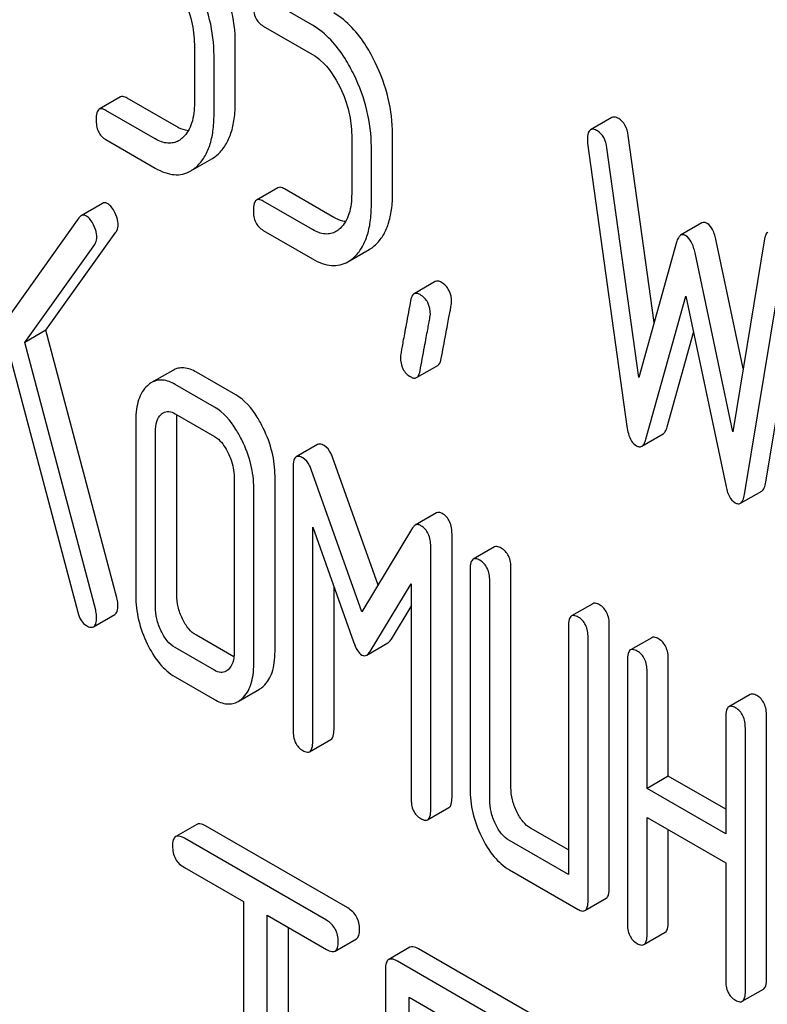
# Model space of a CAD drawing. Units: millimetres. Extents: x 0 to 2515, y -2 to 1778.
# Drawn here: x 1828 to 1836, y 1266 to 1276 of the extents above; entities that cross this region are included whole.
import ezdxf

# ---------------------------------------------------------------- set-up
doc = ezdxf.new("R2010")
doc.units = ezdxf.units.MM
doc.header["$LTSCALE"] = 138.323353
doc.layers.get('0').update_dxf_attribs({"linetype": 'CONTINUOUS'})

msp = doc.modelspace()

# ---------------------------------------------------------------- linework, layer by layer
at = {"color": 7, "linetype": 'Continuous'}
for p, q in [((1831.093, 1275.7491), (1830.6987, 1275.9767)), ((1830.6006, 1275.7415), (1831.093, 1275.4573)), ((1830.3223, 1274.9828), (1830.3223, 1275.5664)), ((1829.914, 1275.5572), (1829.914, 1274.9736)), ((1830.1102, 1274.8603), (1830.1102, 1275.444)), ((1829.1762, 1275.0331), (1828.9641, 1274.9106)), ((1829.7358, 1274.7378), (1829.2434, 1275.0221)), ((1829.5237, 1274.6153), (1829.0313, 1274.8996)), ((1834.0777, 1274.8288), (1833.8656, 1274.7063)), ((1829.0313, 1274.6078), (1829.5237, 1274.3235)), ((1831.4834, 1274.6512), (1831.4834, 1274.0675)), ((1831.8917, 1274.0767), (1831.8917, 1274.6604)), ((1834.5006, 1272.7816), (1834.2419, 1274.6488)), ((1831.6796, 1273.9543), (1831.6796, 1274.5379)), ((1833.8375, 1274.5731), (1834.2298, 1271.7436)), ((1834.3476, 1272.233), (1834.0298, 1274.5263)), ((1829.8771, 1274.295), (1830.0892, 1274.4175)), ((1830.7456, 1274.127), (1830.5335, 1274.0046)), ((1831.3052, 1273.8318), (1830.8128, 1274.116)), ((1831.093, 1273.7093), (1830.6006, 1273.9936)), ((1828.9966, 1273.9707), (1828.7845, 1273.8482)), ((1828.7625, 1273.8271), (1827.7601, 1272.4244)), ((1830.6006, 1273.7017), (1831.093, 1273.4175)), ((1834.9775, 1273.7759), (1834.7654, 1273.6534)), ((1828.4332, 1272.7068), (1829.1316, 1273.6839)), ((1835.3897, 1272.3245), (1835.1207, 1273.5986)), ((1835.6031, 1273.618), (1835.2853, 1271.6917)), ((1828.2211, 1272.5843), (1828.9194, 1273.5614)), ((1831.4465, 1273.3889), (1831.6586, 1273.5114)), ((1834.7242, 1273.5826), (1834.3476, 1272.233)), ((1835.6151, 1271.1888), (1836.0074, 1273.5653)), ((1835.2853, 1271.6917), (1834.9086, 1273.4762)), ((1835.403, 1271.0663), (1835.7953, 1273.4428)), ((1832.3174, 1273.191), (1832.1052, 1273.0685)), ((1834.4182, 1271.6174), (1834.8164, 1273.045)), ((1834.8164, 1273.045), (1835.2146, 1271.1576)), ((1828.4332, 1272.7068), (1828.2211, 1272.5843)), ((1829.1414, 1270.0334), (1828.4332, 1272.7068)), ((1834.6303, 1271.7399), (1834.893, 1272.6817)), ((1828.9293, 1269.9109), (1828.2211, 1272.5843)), ((1828.0877, 1272.3987), (1828.7527, 1269.8903)), ((1832.1305, 1272.2322), (1832.3426, 1272.3547)), ((1829.6983, 1272.3046), (1829.4862, 1272.1821)), ((1830.3263, 1272.0603), (1829.9339, 1272.2868)), ((1830.1141, 1271.9378), (1829.7218, 1272.1644)), ((1829.7218, 1271.8725), (1830.1141, 1271.646)), ((1829.3294, 1271.8072), (1829.3294, 1270.0563)), ((1829.7378, 1270.0656), (1829.7378, 1271.8165)), ((1829.5256, 1269.9431), (1829.5256, 1271.694)), ((1834.3772, 1271.5473), (1834.5893, 1271.6697)), ((1831.1422, 1271.5646), (1830.9301, 1271.4421)), ((1831.7464, 1270.1611), (1831.2914, 1271.4389)), ((1830.8988, 1271.3389), (1830.8988, 1268.7126)), ((1830.3103, 1271.241), (1830.3103, 1269.4901)), ((1830.7186, 1269.4993), (1830.7186, 1271.2502)), ((1831.5854, 1269.8949), (1831.0793, 1271.3164)), ((1830.5065, 1269.3768), (1830.5065, 1271.1277)), ((1835.3619, 1270.9781), (1835.574, 1271.1006)), ((1832.3293, 1270.8818), (1832.1172, 1270.7593)), ((1831.095, 1268.5993), (1831.095, 1270.7412)), ((1831.095, 1270.7412), (1831.503, 1269.5952)), ((1832.0916, 1270.732), (1831.5854, 1269.8949)), ((1832.4842, 1268.0422), (1832.4842, 1270.6686)), ((1832.272, 1267.9198), (1832.272, 1270.5461)), ((1832.9074, 1270.5424), (1832.6953, 1270.4199)), ((1832.6644, 1270.3196), (1832.6644, 1268.131)), ((1833.0727, 1268.1402), (1833.0727, 1270.3288)), ((1831.6678, 1269.5001), (1832.0759, 1270.1749)), ((1832.0759, 1270.1749), (1832.0759, 1268.033)), ((1832.8606, 1268.0177), (1832.8606, 1270.2063)), ((1831.3071, 1268.7218), (1831.3071, 1270.1454)), ((1833.8883, 1269.9761), (1833.6762, 1269.8536)), ((1828.9086, 1269.7451), (1829.1208, 1269.8676)), ((1831.88, 1269.6225), (1832.0759, 1269.9466)), ((1834.0536, 1267.1362), (1834.0536, 1269.7625)), ((1833.6453, 1269.7533), (1833.6453, 1267.2729)), ((1830.3077, 1269.4447), (1829.9339, 1269.6605)), ((1831.633, 1269.4621), (1831.8452, 1269.5846)), ((1833.8414, 1267.0137), (1833.8414, 1269.64)), ((1834.4768, 1269.6363), (1834.2647, 1269.5138)), ((1830.1141, 1269.3115), (1829.7218, 1269.538)), ((1834.2338, 1269.4135), (1834.2338, 1266.7872)), ((1834.6421, 1268.2555), (1834.6421, 1269.4227)), ((1834.4299, 1268.133), (1834.4299, 1269.3003)), ((1829.7218, 1269.2462), (1830.1141, 1269.0197)), ((1830.3511, 1269), (1830.5632, 1269.1224)), ((1835.4577, 1269.07), (1835.2455, 1268.9475)), ((1835.2146, 1268.8472), (1835.2146, 1267.68)), ((1835.6229, 1266.2301), (1835.6229, 1268.8564)), ((1835.4108, 1266.1076), (1835.4108, 1268.734)), ((1831.0641, 1268.499), (1831.2762, 1268.6215)), ((1834.6421, 1268.2555), (1834.4299, 1268.133)), ((1835.2146, 1267.9249), (1834.6421, 1268.2555)), ((1835.2146, 1267.68), (1834.4299, 1268.133)), ((1832.2411, 1267.8194), (1832.4533, 1267.9419)), ((1834.4299, 1266.6739), (1834.4299, 1267.8412)), ((1834.4299, 1267.8412), (1835.2146, 1267.3881)), ((1829.9396, 1267.7735), (1829.7275, 1267.651)), ((1831.4437, 1266.939), (1830.0262, 1267.7574)), ((1833.6453, 1267.5178), (1833.2689, 1267.7351)), ((1834.6421, 1266.7964), (1834.6421, 1267.7187)), ((1831.2315, 1266.8166), (1829.8141, 1267.6349)), ((1833.6453, 1267.2729), (1833.0567, 1267.6126)), ((1829.8141, 1267.3431), (1830.4037, 1267.0027)), ((1833.0567, 1267.3208), (1833.7433, 1266.9244)), ((1835.2146, 1267.3881), (1835.2146, 1266.2209)), ((1833.8105, 1266.9134), (1834.0227, 1267.0359)), ((1830.4037, 1267.0027), (1830.4037, 1263.355)), ((1830.6395, 1263.2188), (1830.6395, 1266.8665)), ((1830.6395, 1266.8665), (1831.2315, 1266.5248)), ((1830.8517, 1263.3413), (1830.8517, 1266.7441)), ((1831.3181, 1266.5086), (1831.5302, 1266.6311)), ((1834.399, 1266.5736), (1834.6112, 1266.6961)), ((1832.0647, 1266.5467), (1831.8525, 1266.4242)), ((1833.3305, 1265.8497), (1832.1512, 1266.5305)), ((1831.8212, 1266.3302), (1831.8212, 1262.5366)), ((1833.1183, 1265.7272), (1831.9391, 1266.4081)), ((1835.3799, 1266.0073), (1835.592, 1266.1298)), ((1832.057, 1264.5862), (1832.057, 1266.0482)), ((1832.057, 1266.0482), (1833.1183, 1265.4354))]:
    msp.add_line(p, q, dxfattribs=at)
for points, knots in [([(1830.3223, 1275.5664), (1830.3223, 1275.6871), (1830.2912, 1275.9348), (1830.2047, 1276.1682), (1830.1497, 1276.2818)], [0, 0, 0, 0, 0.488699, 1, 1, 1, 1]), ([(1830.1102, 1275.444), (1830.1102, 1275.5646), (1830.0791, 1275.8123), (1829.9926, 1276.0457), (1829.9376, 1276.1594)], [0, 0, 0, 0, 0.488699, 1, 1, 1, 1]), ([(1829.7983, 1276.0326), (1829.8359, 1275.9549), (1829.8935, 1275.7997), (1829.914, 1275.635), (1829.914, 1275.5572)], [0, 0, 0, 0, 0.525846, 1, 1, 1, 1]), ([(1830.5026, 1275.9441), (1830.5026, 1275.902), (1830.5105, 1275.8392), (1830.5553, 1275.7732), (1830.5847, 1275.7507), (1830.6006, 1275.7415)], [0, 0, 0, 0, 0.536394, 0.765878, 1, 1, 1, 1]), ([(1831.7191, 1275.3758), (1831.692, 1275.4318), (1831.589, 1275.6216), (1831.4391, 1275.7942), (1831.3052, 1275.8715)], [0, 0, 0, 0, 0.286905, 1, 1, 1, 1]), ([(1831.507, 1275.2533), (1831.4798, 1275.3093), (1831.3769, 1275.4992), (1831.227, 1275.6717), (1831.093, 1275.7491)], [0, 0, 0, 0, 0.286905, 1, 1, 1, 1]), ([(1831.093, 1275.4573), (1831.1216, 1275.4407), (1831.2388, 1275.3541), (1831.319, 1275.227), (1831.3677, 1275.1265)], [0, 0, 0, 0, 0.228401, 1, 1, 1, 1]), ([(1831.8917, 1274.6604), (1831.8917, 1274.781), (1831.8606, 1275.0287), (1831.7741, 1275.2622), (1831.7191, 1275.3758)], [0, 0, 0, 0, 0.488699, 1, 1, 1, 1]), ([(1831.6796, 1274.5379), (1831.6796, 1274.6586), (1831.6485, 1274.9062), (1831.562, 1275.1397), (1831.507, 1275.2533)], [0, 0, 0, 0, 0.488699, 1, 1, 1, 1]), ([(1831.3677, 1275.1265), (1831.4053, 1275.0488), (1831.4629, 1274.8936), (1831.4834, 1274.729), (1831.4834, 1274.6512)], [0, 0, 0, 0, 0.525846, 1, 1, 1, 1]), ([(1829.2434, 1275.0221), (1829.2368, 1275.0259), (1829.2168, 1275.0364), (1829.1897, 1275.0409), (1829.1762, 1275.0331)], [0, 0, 0, 0, 0.327898, 1, 1, 1, 1]), ([(1829.914, 1274.9736), (1829.914, 1274.9058), (1829.9032, 1274.7803), (1829.84, 1274.6662), (1829.7988, 1274.6279)], [0, 0, 0, 0, 0.546741, 1, 1, 1, 1]), ([(1830.1502, 1274.4628), (1830.1791, 1274.4895), (1830.2315, 1274.5545), (1830.2851, 1274.6754), (1830.3165, 1274.821), (1830.3223, 1274.9264), (1830.3223, 1274.9828)], [0, 0, 0, 0, 0.20972, 0.438838, 0.699401, 1, 1, 1, 1]), ([(1828.9641, 1274.9106), (1828.9521, 1274.9037), (1828.9341, 1274.8681), (1828.9332, 1274.8325), (1828.9332, 1274.8103)], [0, 0, 0, 0, 0.38345, 1, 1, 1, 1]), ([(1829.0313, 1274.8996), (1829.0247, 1274.9034), (1829.0047, 1274.914), (1828.9776, 1274.9184), (1828.9641, 1274.9106)], [0, 0, 0, 0, 0.327898, 1, 1, 1, 1]), ([(1828.9332, 1274.8103), (1828.9332, 1274.7682), (1828.9411, 1274.7055), (1828.9859, 1274.6394), (1829.0153, 1274.617), (1829.0313, 1274.6078)], [0, 0, 0, 0, 0.53639, 0.765873, 1, 1, 1, 1]), ([(1829.9381, 1274.3403), (1829.967, 1274.367), (1830.0194, 1274.4321), (1830.073, 1274.5529), (1830.1044, 1274.6985), (1830.1102, 1274.804), (1830.1102, 1274.8603)], [0, 0, 0, 0, 0.20972, 0.438838, 0.699401, 1, 1, 1, 1]), ([(1834.1477, 1274.817), (1834.1409, 1274.821), (1834.12, 1274.8319), (1834.0918, 1274.8369), (1834.0777, 1274.8288)], [0, 0, 0, 0, 0.328236, 1, 1, 1, 1]), ([(1834.2419, 1274.6488), (1834.2368, 1274.6848), (1834.2205, 1274.7505), (1834.1734, 1274.8021), (1834.1477, 1274.817)], [0, 0, 0, 0, 0.550261, 1, 1, 1, 1]), ([(1829.8525, 1274.6956), (1829.8431, 1274.6967), (1829.8021, 1274.7043), (1829.7636, 1274.7218), (1829.7358, 1274.7378)], [0, 0, 0, 0, 0.228336, 1, 1, 1, 1]), ([(1833.8656, 1274.7063), (1833.8542, 1274.6998), (1833.8365, 1274.6667), (1833.8355, 1274.633), (1833.8355, 1274.6122)], [0, 0, 0, 0, 0.386594, 1, 1, 1, 1]), ([(1833.9356, 1274.6945), (1833.9287, 1274.6985), (1833.9079, 1274.7095), (1833.8796, 1274.7144), (1833.8656, 1274.7063)], [0, 0, 0, 0, 0.328236, 1, 1, 1, 1]), ([(1834.0298, 1274.5263), (1834.0246, 1274.5623), (1834.0083, 1274.6281), (1833.9613, 1274.6797), (1833.9356, 1274.6945)], [0, 0, 0, 0, 0.550261, 1, 1, 1, 1]), ([(1829.757, 1274.5968), (1829.7416, 1274.5878), (1829.7069, 1274.5736), (1829.6243, 1274.5677), (1829.5624, 1274.593), (1829.5237, 1274.6153)], [0, 0, 0, 0, 0.219196, 0.451584, 1, 1, 1, 1]), ([(1833.8355, 1274.6122), (1833.8355, 1274.6091), (1833.8356, 1274.5961), (1833.8361, 1274.583), (1833.8375, 1274.5731)], [0, 0, 0, 0, 0.236001, 1, 1, 1, 1]), ([(1830.0892, 1274.4175), (1830.0945, 1274.4205), (1830.1161, 1274.4339), (1830.1361, 1274.4498), (1830.1502, 1274.4628)], [0, 0, 0, 0, 0.24182, 1, 1, 1, 1]), ([(1829.5237, 1274.3235), (1829.5546, 1274.3057), (1829.6152, 1274.2764), (1829.7091, 1274.2543), (1829.7985, 1274.2592), (1829.8525, 1274.2808), (1829.8771, 1274.295)], [0, 0, 0, 0, 0.288285, 0.540047, 0.770552, 1, 1, 1, 1]), ([(1829.8771, 1274.295), (1829.8824, 1274.2981), (1829.904, 1274.3114), (1829.9239, 1274.3273), (1829.9381, 1274.3403)], [0, 0, 0, 0, 0.24182, 1, 1, 1, 1]), ([(1830.8128, 1274.116), (1830.8062, 1274.1198), (1830.7862, 1274.1304), (1830.7591, 1274.1348), (1830.7456, 1274.127)], [0, 0, 0, 0, 0.327893, 1, 1, 1, 1]), ([(1830.5335, 1274.0046), (1830.5215, 1273.9977), (1830.5035, 1273.9621), (1830.5026, 1273.9264), (1830.5026, 1273.9043)], [0, 0, 0, 0, 0.383451, 1, 1, 1, 1]), ([(1830.6006, 1273.9936), (1830.5941, 1273.9974), (1830.5741, 1274.0079), (1830.547, 1274.0124), (1830.5335, 1274.0046)], [0, 0, 0, 0, 0.327893, 1, 1, 1, 1]), ([(1831.4834, 1274.0675), (1831.4834, 1273.9997), (1831.4726, 1273.8743), (1831.4094, 1273.7602), (1831.3682, 1273.7219)], [0, 0, 0, 0, 0.54674, 1, 1, 1, 1]), ([(1831.7196, 1273.5567), (1831.7485, 1273.5834), (1831.8009, 1273.6485), (1831.8545, 1273.7693), (1831.8859, 1273.915), (1831.8917, 1274.0204), (1831.8917, 1274.0767)], [0, 0, 0, 0, 0.20972, 0.438838, 0.699401, 1, 1, 1, 1]), ([(1829.0511, 1273.9667), (1829.0422, 1273.9718), (1829.0239, 1273.9796), (1829.0041, 1273.975), (1828.9966, 1273.9707)], [0, 0, 0, 0, 0.542816, 1, 1, 1, 1]), ([(1829.1213, 1273.8787), (1829.1118, 1273.8977), (1829.0928, 1273.9305), (1829.0655, 1273.9584), (1829.0511, 1273.9667)], [0, 0, 0, 0, 0.561088, 1, 1, 1, 1]), ([(1830.5026, 1273.9043), (1830.5026, 1273.8622), (1830.5105, 1273.7994), (1830.5553, 1273.7334), (1830.5847, 1273.7109), (1830.6006, 1273.7017)], [0, 0, 0, 0, 0.536394, 0.765878, 1, 1, 1, 1]), ([(1831.5075, 1273.4343), (1831.5364, 1273.4609), (1831.5887, 1273.526), (1831.6424, 1273.6469), (1831.6738, 1273.7925), (1831.6796, 1273.8979), (1831.6796, 1273.9543)], [0, 0, 0, 0, 0.20972, 0.438838, 0.699401, 1, 1, 1, 1]), ([(1828.7845, 1273.8482), (1828.7824, 1273.8471), (1828.774, 1273.8413), (1828.7671, 1273.8335), (1828.7625, 1273.8271)], [0, 0, 0, 0, 0.228011, 1, 1, 1, 1]), ([(1828.839, 1273.8442), (1828.8301, 1273.8493), (1828.8118, 1273.8571), (1828.792, 1273.8526), (1828.7845, 1273.8482)], [0, 0, 0, 0, 0.542816, 1, 1, 1, 1]), ([(1828.9092, 1273.7563), (1828.8997, 1273.7753), (1828.8807, 1273.8081), (1828.8534, 1273.8359), (1828.839, 1273.8442)], [0, 0, 0, 0, 0.561088, 1, 1, 1, 1]), ([(1829.1532, 1273.759), (1829.1532, 1273.7687), (1829.1498, 1273.8102), (1829.1356, 1273.8503), (1829.1213, 1273.8787)], [0, 0, 0, 0, 0.234106, 1, 1, 1, 1]), ([(1831.4219, 1273.7896), (1831.4125, 1273.7907), (1831.3715, 1273.7983), (1831.3329, 1273.8157), (1831.3052, 1273.8318)], [0, 0, 0, 0, 0.228337, 1, 1, 1, 1]), ([(1828.941, 1273.6365), (1828.941, 1273.6462), (1828.9377, 1273.6877), (1828.9234, 1273.7278), (1828.9092, 1273.7563)], [0, 0, 0, 0, 0.234106, 1, 1, 1, 1]), ([(1829.1316, 1273.6839), (1829.1351, 1273.6886), (1829.1489, 1273.7111), (1829.1532, 1273.7385), (1829.1532, 1273.759)], [0, 0, 0, 0, 0.222178, 1, 1, 1, 1]), ([(1831.3264, 1273.6907), (1831.3109, 1273.6818), (1831.2763, 1273.6675), (1831.1937, 1273.6616), (1831.1318, 1273.6869), (1831.093, 1273.7093)], [0, 0, 0, 0, 0.219196, 0.451584, 1, 1, 1, 1]), ([(1835.0285, 1273.7715), (1835.0201, 1273.7764), (1835.0032, 1273.7838), (1834.9845, 1273.7799), (1834.9775, 1273.7759)], [0, 0, 0, 0, 0.546955, 1, 1, 1, 1]), ([(1835.1207, 1273.5986), (1835.1124, 1273.637), (1835.0943, 1273.7011), (1835.0522, 1273.7579), (1835.0285, 1273.7715)], [0, 0, 0, 0, 0.589172, 1, 1, 1, 1]), ([(1828.9194, 1273.5614), (1828.9229, 1273.5661), (1828.9367, 1273.5887), (1828.941, 1273.616), (1828.941, 1273.6365)], [0, 0, 0, 0, 0.222178, 1, 1, 1, 1]), ([(1834.7654, 1273.6534), (1834.7555, 1273.6477), (1834.7375, 1273.6247), (1834.7286, 1273.5984), (1834.7242, 1273.5826)], [0, 0, 0, 0, 0.411321, 1, 1, 1, 1]), ([(1834.8164, 1273.649), (1834.808, 1273.6539), (1834.791, 1273.6613), (1834.7724, 1273.6575), (1834.7654, 1273.6534)], [0, 0, 0, 0, 0.546955, 1, 1, 1, 1]), ([(1834.9086, 1273.4762), (1834.9003, 1273.5145), (1834.8821, 1273.5786), (1834.8401, 1273.6354), (1834.8164, 1273.649)], [0, 0, 0, 0, 0.589172, 1, 1, 1, 1]), ([(1835.6365, 1273.6855), (1835.6323, 1273.6831), (1835.6127, 1273.6657), (1835.6064, 1273.6384), (1835.6031, 1273.618)], [0, 0, 0, 0, 0.192633, 1, 1, 1, 1]), ([(1831.6586, 1273.5114), (1831.6639, 1273.5145), (1831.6855, 1273.5278), (1831.7055, 1273.5437), (1831.7196, 1273.5567)], [0, 0, 0, 0, 0.24182, 1, 1, 1, 1]), ([(1831.093, 1273.4175), (1831.124, 1273.3996), (1831.1846, 1273.3703), (1831.2785, 1273.3483), (1831.3679, 1273.3532), (1831.4219, 1273.3747), (1831.4465, 1273.3889)], [0, 0, 0, 0, 0.288286, 0.540049, 0.770553, 1, 1, 1, 1]), ([(1831.4465, 1273.3889), (1831.4518, 1273.392), (1831.4734, 1273.4053), (1831.4933, 1273.4212), (1831.5075, 1273.4343)], [0, 0, 0, 0, 0.24182, 1, 1, 1, 1]), ([(1832.3782, 1273.183), (1832.3678, 1273.1891), (1832.3481, 1273.1985), (1832.3253, 1273.1956), (1832.3174, 1273.191)], [0, 0, 0, 0, 0.56957, 1, 1, 1, 1]), ([(1832.4802, 1272.9841), (1832.4802, 1273.025), (1832.4675, 1273.1054), (1832.4099, 1273.1648), (1832.3782, 1273.183)], [0, 0, 0, 0, 0.528561, 1, 1, 1, 1]), ([(1832.1052, 1273.0685), (1832.101, 1273.0661), (1832.0815, 1273.0489), (1832.0747, 1273.0222), (1832.0709, 1273.0021)], [0, 0, 0, 0, 0.194028, 1, 1, 1, 1]), ([(1832.1661, 1273.0606), (1832.1556, 1273.0666), (1832.1359, 1273.0761), (1832.1131, 1273.0731), (1832.1052, 1273.0685)], [0, 0, 0, 0, 0.56957, 1, 1, 1, 1]), ([(1832.2681, 1272.8616), (1832.2681, 1272.9026), (1832.2554, 1272.983), (1832.1977, 1273.0423), (1832.1661, 1273.0606)], [0, 0, 0, 0, 0.528561, 1, 1, 1, 1]), ([(1832.0709, 1273.0021), (1832.0561, 1272.9226), (1832.0354, 1272.8116), (1832.0102, 1272.6743), (1831.996, 1272.5958), (1831.985, 1272.5334), (1831.9769, 1272.4873), (1831.9725, 1272.4575), (1831.9699, 1272.443), (1831.9699, 1272.4385)], [0, 0, 0, 0, 0.423368, 0.591705, 0.731144, 0.841688, 0.923338, 0.9761, 1, 1, 1, 1]), ([(1832.3773, 1272.4223), (1832.3921, 1272.502), (1832.4129, 1272.6131), (1832.4386, 1272.7504), (1832.4532, 1272.8285), (1832.4645, 1272.8903), (1832.473, 1272.9358), (1832.4775, 1272.9653), (1832.4802, 1272.9796), (1832.4802, 1272.9841)], [0, 0, 0, 0, 0.425669, 0.5941, 0.733185, 0.843119, 0.924097, 0.976316, 1, 1, 1, 1]), ([(1832.1652, 1272.2998), (1832.18, 1272.3795), (1832.2008, 1272.4907), (1832.2264, 1272.6279), (1832.241, 1272.706), (1832.2524, 1272.7678), (1832.2608, 1272.8134), (1832.2654, 1272.8428), (1832.2681, 1272.8571), (1832.2681, 1272.8616)], [0, 0, 0, 0, 0.425669, 0.5941, 0.733185, 0.843119, 0.924097, 0.976316, 1, 1, 1, 1]), ([(1831.9699, 1272.4385), (1831.9699, 1272.3977), (1831.9796, 1272.3362), (1832.0254, 1272.2717), (1832.0556, 1272.2489), (1832.0719, 1272.2395)], [0, 0, 0, 0, 0.522858, 0.757381, 1, 1, 1, 1]), ([(1832.3426, 1272.3547), (1832.3469, 1272.3572), (1832.3667, 1272.3746), (1832.3735, 1272.4018), (1832.3773, 1272.4223)], [0, 0, 0, 0, 0.192421, 1, 1, 1, 1]), ([(1829.9339, 1272.2868), (1829.8955, 1272.309), (1829.8339, 1272.334), (1829.7506, 1272.3286), (1829.7147, 1272.3141), (1829.6983, 1272.3046)], [0, 0, 0, 0, 0.538616, 0.769648, 1, 1, 1, 1]), ([(1832.0719, 1272.2395), (1832.0819, 1272.2337), (1832.101, 1272.2247), (1832.1228, 1272.2278), (1832.1305, 1272.2322)], [0, 0, 0, 0, 0.565257, 1, 1, 1, 1]), ([(1832.1305, 1272.2322), (1832.1348, 1272.2347), (1832.1546, 1272.2522), (1832.1614, 1272.2793), (1832.1652, 1272.2998)], [0, 0, 0, 0, 0.192421, 1, 1, 1, 1]), ([(1829.4452, 1272.1519), (1829.4254, 1272.1339), (1829.3897, 1272.0903), (1829.3537, 1272.0094), (1829.3332, 1271.9133), (1829.3294, 1271.8441), (1829.3294, 1271.8072)], [0, 0, 0, 0, 0.214817, 0.445318, 0.70423, 1, 1, 1, 1]), ([(1829.4862, 1272.1821), (1829.4826, 1272.1801), (1829.4681, 1272.1712), (1829.4547, 1272.1606), (1829.4452, 1272.1519)], [0, 0, 0, 0, 0.242079, 1, 1, 1, 1]), ([(1829.7218, 1272.1644), (1829.6834, 1272.1865), (1829.6218, 1272.2116), (1829.5384, 1272.2061), (1829.5026, 1272.1916), (1829.4862, 1272.1821)], [0, 0, 0, 0, 0.538616, 0.769648, 1, 1, 1, 1]), ([(1830.6019, 1271.7275), (1830.5835, 1271.7655), (1830.5149, 1271.8926), (1830.4154, 1272.0089), (1830.3263, 1272.0603)], [0, 0, 0, 0, 0.290622, 1, 1, 1, 1]), ([(1830.3898, 1271.6051), (1830.3714, 1271.643), (1830.3028, 1271.7701), (1830.2033, 1271.8864), (1830.1141, 1271.9378)], [0, 0, 0, 0, 0.290622, 1, 1, 1, 1]), ([(1829.5256, 1271.694), (1829.5256, 1271.7277), (1829.5303, 1271.79), (1829.5619, 1271.8467), (1829.5825, 1271.8654)], [0, 0, 0, 0, 0.54773, 1, 1, 1, 1]), ([(1829.6042, 1271.8815), (1829.6201, 1271.8906), (1829.6628, 1271.9006), (1829.7023, 1271.8838), (1829.7218, 1271.8725)], [0, 0, 0, 0, 0.448651, 1, 1, 1, 1]), ([(1829.7378, 1271.8165), (1829.7378, 1271.8204), (1829.7379, 1271.8357), (1829.7388, 1271.8509), (1829.74, 1271.8621)], [0, 0, 0, 0, 0.260889, 1, 1, 1, 1]), ([(1830.7186, 1271.2502), (1830.7186, 1271.33), (1830.6974, 1271.4954), (1830.639, 1271.651), (1830.6019, 1271.7275)], [0, 0, 0, 0, 0.484375, 1, 1, 1, 1]), ([(1834.2298, 1271.7436), (1834.233, 1271.7205), (1834.2424, 1271.6702), (1834.2686, 1271.6007), (1834.3048, 1271.5632), (1834.324, 1271.5521)], [0, 0, 0, 0, 0.318579, 0.697372, 1, 1, 1, 1]), ([(1834.5893, 1271.6697), (1834.599, 1271.6754), (1834.6171, 1271.6981), (1834.6259, 1271.7242), (1834.6303, 1271.7399)], [0, 0, 0, 0, 0.409094, 1, 1, 1, 1]), ([(1830.1141, 1271.646), (1830.1285, 1271.6377), (1830.1874, 1271.5941), (1830.227, 1271.5297), (1830.2515, 1271.4792)], [0, 0, 0, 0, 0.228333, 1, 1, 1, 1]), ([(1830.5065, 1271.1277), (1830.5065, 1271.2076), (1830.4852, 1271.3729), (1830.4268, 1271.5286), (1830.3898, 1271.6051)], [0, 0, 0, 0, 0.484375, 1, 1, 1, 1]), ([(1831.209, 1271.5536), (1831.2025, 1271.5574), (1831.1826, 1271.5679), (1831.1556, 1271.5723), (1831.1422, 1271.5646)], [0, 0, 0, 0, 0.327423, 1, 1, 1, 1]), ([(1831.2914, 1271.4389), (1831.2868, 1271.4519), (1831.2688, 1271.4956), (1831.2382, 1271.5367), (1831.209, 1271.5536)], [0, 0, 0, 0, 0.291429, 1, 1, 1, 1]), ([(1834.324, 1271.5521), (1834.3327, 1271.5471), (1834.3503, 1271.5393), (1834.3699, 1271.5431), (1834.3772, 1271.5473)], [0, 0, 0, 0, 0.545924, 1, 1, 1, 1]), ([(1834.3772, 1271.5473), (1834.3869, 1271.5529), (1834.4049, 1271.5756), (1834.4138, 1271.6017), (1834.4182, 1271.6174)], [0, 0, 0, 0, 0.409094, 1, 1, 1, 1]), ([(1830.2515, 1271.4792), (1830.2611, 1271.4594), (1830.2936, 1271.3839), (1830.3103, 1271.3011), (1830.3103, 1271.241)], [0, 0, 0, 0, 0.268335, 1, 1, 1, 1]), ([(1830.9301, 1271.4421), (1830.9179, 1271.4351), (1830.8997, 1271.3983), (1830.8988, 1271.3618), (1830.8988, 1271.3389)], [0, 0, 0, 0, 0.380402, 1, 1, 1, 1]), ([(1830.9969, 1271.4311), (1830.9904, 1271.4349), (1830.9705, 1271.4454), (1830.9435, 1271.4498), (1830.9301, 1271.4421)], [0, 0, 0, 0, 0.327423, 1, 1, 1, 1]), ([(1831.0793, 1271.3164), (1831.0747, 1271.3295), (1831.0567, 1271.3732), (1831.0261, 1271.4143), (1830.9969, 1271.4311)], [0, 0, 0, 0, 0.291429, 1, 1, 1, 1]), ([(1835.2146, 1271.1576), (1835.2228, 1271.1188), (1835.2406, 1271.0533), (1835.2848, 1270.9974), (1835.3088, 1270.9835)], [0, 0, 0, 0, 0.588599, 1, 1, 1, 1]), ([(1835.574, 1271.1006), (1835.5853, 1271.1071), (1835.605, 1271.1367), (1835.6118, 1271.169), (1835.6151, 1271.1888)], [0, 0, 0, 0, 0.392073, 1, 1, 1, 1]), ([(1835.3619, 1270.9781), (1835.3731, 1270.9846), (1835.3928, 1271.0142), (1835.3997, 1271.0465), (1835.403, 1271.0663)], [0, 0, 0, 0, 0.392073, 1, 1, 1, 1]), ([(1835.3088, 1270.9835), (1835.3176, 1270.9785), (1835.3351, 1270.9706), (1835.3547, 1270.974), (1835.3619, 1270.9781)], [0, 0, 0, 0, 0.550825, 1, 1, 1, 1]), ([(1832.3861, 1270.8769), (1832.3767, 1270.8824), (1832.3578, 1270.8906), (1832.337, 1270.8863), (1832.3293, 1270.8818)], [0, 0, 0, 0, 0.549137, 1, 1, 1, 1]), ([(1832.4842, 1270.6686), (1832.4842, 1270.7118), (1832.4752, 1270.7759), (1832.4312, 1270.8443), (1832.4019, 1270.8678), (1832.3861, 1270.8769)], [0, 0, 0, 0, 0.539908, 0.77213, 1, 1, 1, 1]), ([(1832.1172, 1270.7593), (1832.1148, 1270.7579), (1832.1044, 1270.7507), (1832.0966, 1270.7404), (1832.0916, 1270.732)], [0, 0, 0, 0, 0.223439, 1, 1, 1, 1]), ([(1832.174, 1270.7545), (1832.1646, 1270.7599), (1832.1457, 1270.7681), (1832.1249, 1270.7638), (1832.1172, 1270.7593)], [0, 0, 0, 0, 0.549137, 1, 1, 1, 1]), ([(1832.272, 1270.5461), (1832.272, 1270.5894), (1832.2631, 1270.6535), (1832.2191, 1270.7218), (1832.1898, 1270.7453), (1832.174, 1270.7545)], [0, 0, 0, 0, 0.539908, 0.77213, 1, 1, 1, 1]), ([(1832.9746, 1270.5313), (1832.968, 1270.5351), (1832.948, 1270.5457), (1832.9209, 1270.5501), (1832.9074, 1270.5424)], [0, 0, 0, 0, 0.327895, 1, 1, 1, 1]), ([(1833.0727, 1270.3288), (1833.0727, 1270.3707), (1833.0635, 1270.4332), (1833.0195, 1270.4994), (1832.9903, 1270.5223), (1832.9746, 1270.5313)], [0, 0, 0, 0, 0.535444, 0.768271, 1, 1, 1, 1]), ([(1832.6953, 1270.4199), (1832.6833, 1270.413), (1832.6653, 1270.3774), (1832.6644, 1270.3418), (1832.6644, 1270.3196)], [0, 0, 0, 0, 0.383448, 1, 1, 1, 1]), ([(1832.7625, 1270.4089), (1832.7559, 1270.4127), (1832.7359, 1270.4232), (1832.7088, 1270.4277), (1832.6953, 1270.4199)], [0, 0, 0, 0, 0.327895, 1, 1, 1, 1]), ([(1832.8606, 1270.2063), (1832.8606, 1270.2483), (1832.8514, 1270.3108), (1832.8073, 1270.3769), (1832.7782, 1270.3998), (1832.7625, 1270.4089)], [0, 0, 0, 0, 0.535444, 0.768271, 1, 1, 1, 1]), ([(1829.3294, 1270.0563), (1829.3294, 1269.9751), (1829.3488, 1269.8089), (1829.4065, 1269.6521), (1829.4432, 1269.5763)], [0, 0, 0, 0, 0.490732, 1, 1, 1, 1]), ([(1829.7946, 1269.8255), (1829.7761, 1269.8637), (1829.747, 1269.942), (1829.7378, 1270.0252), (1829.7378, 1270.0656)], [0, 0, 0, 0, 0.512556, 1, 1, 1, 1]), ([(1829.1208, 1269.8676), (1829.1321, 1269.8741), (1829.1501, 1269.9065), (1829.1512, 1269.9401), (1829.1512, 1269.9606)], [0, 0, 0, 0, 0.388747, 1, 1, 1, 1]), ([(1829.1512, 1269.9606), (1829.1512, 1269.9665), (1829.1505, 1269.991), (1829.1462, 1270.0153), (1829.1414, 1270.0334)], [0, 0, 0, 0, 0.237578, 1, 1, 1, 1]), ([(1833.9555, 1269.965), (1833.9489, 1269.9688), (1833.9289, 1269.9794), (1833.9018, 1269.9839), (1833.8883, 1269.9761)], [0, 0, 0, 0, 0.327898, 1, 1, 1, 1]), ([(1834.0536, 1269.7625), (1834.0536, 1269.8045), (1834.0444, 1269.8669), (1834.0003, 1269.9331), (1833.9712, 1269.956), (1833.9555, 1269.965)], [0, 0, 0, 0, 0.535449, 0.768276, 1, 1, 1, 1]), ([(1828.7527, 1269.8903), (1828.7602, 1269.8611), (1828.7779, 1269.8094), (1828.8167, 1269.7687), (1828.8371, 1269.757)], [0, 0, 0, 0, 0.562174, 1, 1, 1, 1]), ([(1828.9391, 1269.8382), (1828.9391, 1269.844), (1828.9384, 1269.8685), (1828.934, 1269.8929), (1828.9293, 1269.9109)], [0, 0, 0, 0, 0.237578, 1, 1, 1, 1]), ([(1829.5825, 1269.7031), (1829.5635, 1269.7423), (1829.5345, 1269.8208), (1829.5256, 1269.9039), (1829.5256, 1269.9431)], [0, 0, 0, 0, 0.526577, 1, 1, 1, 1]), ([(1833.7433, 1269.8426), (1833.7368, 1269.8464), (1833.7168, 1269.8569), (1833.6896, 1269.8614), (1833.6762, 1269.8536)], [0, 0, 0, 0, 0.327898, 1, 1, 1, 1]), ([(1828.9086, 1269.7451), (1828.9199, 1269.7517), (1828.9379, 1269.7841), (1828.9391, 1269.8176), (1828.9391, 1269.8382)], [0, 0, 0, 0, 0.388747, 1, 1, 1, 1]), ([(1829.9339, 1269.6605), (1829.9053, 1269.677), (1829.8493, 1269.7262), (1829.812, 1269.7897), (1829.7946, 1269.8255)], [0, 0, 0, 0, 0.453235, 1, 1, 1, 1]), ([(1833.6762, 1269.8536), (1833.6642, 1269.8467), (1833.6462, 1269.8111), (1833.6453, 1269.7755), (1833.6453, 1269.7533)], [0, 0, 0, 0, 0.38345, 1, 1, 1, 1]), ([(1833.8414, 1269.64), (1833.8414, 1269.682), (1833.8323, 1269.7445), (1833.7882, 1269.8106), (1833.7591, 1269.8335), (1833.7433, 1269.8426)], [0, 0, 0, 0, 0.535449, 0.768276, 1, 1, 1, 1]), ([(1828.8371, 1269.757), (1828.844, 1269.753), (1828.8653, 1269.7417), (1828.8942, 1269.7368), (1828.9086, 1269.7451)], [0, 0, 0, 0, 0.326463, 1, 1, 1, 1]), ([(1829.7218, 1269.538), (1829.6919, 1269.5553), (1829.6362, 1269.6051), (1829.5992, 1269.6686), (1829.5825, 1269.7031)], [0, 0, 0, 0, 0.474748, 1, 1, 1, 1]), ([(1829.4432, 1269.5763), (1829.4777, 1269.5051), (1829.5529, 1269.3786), (1829.6642, 1269.2795), (1829.7218, 1269.2462)], [0, 0, 0, 0, 0.543085, 1, 1, 1, 1]), ([(1831.503, 1269.5952), (1831.5128, 1269.5653), (1831.5318, 1269.516), (1831.5671, 1269.4736), (1831.5854, 1269.463)], [0, 0, 0, 0, 0.597095, 1, 1, 1, 1]), ([(1831.8452, 1269.5846), (1831.8483, 1269.5864), (1831.8624, 1269.5965), (1831.8729, 1269.6108), (1831.88, 1269.6225)], [0, 0, 0, 0, 0.207586, 1, 1, 1, 1]), ([(1834.544, 1269.6253), (1834.5374, 1269.6291), (1834.5174, 1269.6396), (1834.4903, 1269.6441), (1834.4768, 1269.6363)], [0, 0, 0, 0, 0.327898, 1, 1, 1, 1]), ([(1834.6421, 1269.4227), (1834.6421, 1269.4647), (1834.6329, 1269.5272), (1834.5889, 1269.5933), (1834.5597, 1269.6162), (1834.544, 1269.6253)], [0, 0, 0, 0, 0.535448, 0.768276, 1, 1, 1, 1]), ([(1830.3103, 1269.4901), (1830.3103, 1269.4559), (1830.3052, 1269.3927), (1830.2723, 1269.3358), (1830.2515, 1269.3168)], [0, 0, 0, 0, 0.547633, 1, 1, 1, 1]), ([(1830.6029, 1269.1517), (1830.6432, 1269.1884), (1830.6888, 1269.2682), (1830.7146, 1269.3906), (1830.7186, 1269.4614), (1830.7186, 1269.4993)], [0, 0, 0, 0, 0.435703, 0.696881, 1, 1, 1, 1]), ([(1831.633, 1269.4621), (1831.6361, 1269.4639), (1831.6503, 1269.474), (1831.6607, 1269.4883), (1831.6678, 1269.5001)], [0, 0, 0, 0, 0.207586, 1, 1, 1, 1]), ([(1834.2647, 1269.5138), (1834.2527, 1269.5069), (1834.2347, 1269.4713), (1834.2338, 1269.4357), (1834.2338, 1269.4135)], [0, 0, 0, 0, 0.38345, 1, 1, 1, 1]), ([(1834.3319, 1269.5028), (1834.3253, 1269.5066), (1834.3053, 1269.5172), (1834.2782, 1269.5216), (1834.2647, 1269.5138)], [0, 0, 0, 0, 0.327898, 1, 1, 1, 1]), ([(1834.4299, 1269.3003), (1834.4299, 1269.3422), (1834.4208, 1269.4047), (1834.3767, 1269.4708), (1834.3476, 1269.4937), (1834.3319, 1269.5028)], [0, 0, 0, 0, 0.535448, 0.768276, 1, 1, 1, 1]), ([(1830.3907, 1269.0292), (1830.431, 1269.0659), (1830.4767, 1269.1457), (1830.5025, 1269.2681), (1830.5065, 1269.3389), (1830.5065, 1269.3768)], [0, 0, 0, 0, 0.435703, 0.696881, 1, 1, 1, 1]), ([(1831.5854, 1269.463), (1831.5926, 1269.4588), (1831.609, 1269.453), (1831.6259, 1269.458), (1831.633, 1269.4621)], [0, 0, 0, 0, 0.501854, 1, 1, 1, 1]), ([(1830.231, 1269.3017), (1830.2153, 1269.2926), (1830.1726, 1269.2833), (1830.1336, 1269.3003), (1830.1141, 1269.3115)], [0, 0, 0, 0, 0.448123, 1, 1, 1, 1]), ([(1830.5632, 1269.1224), (1830.5667, 1269.1244), (1830.5807, 1269.1331), (1830.5937, 1269.1433), (1830.6029, 1269.1517)], [0, 0, 0, 0, 0.241898, 1, 1, 1, 1]), ([(1835.5249, 1269.059), (1835.5183, 1269.0628), (1835.4983, 1269.0733), (1835.4712, 1269.0778), (1835.4577, 1269.07)], [0, 0, 0, 0, 0.327893, 1, 1, 1, 1]), ([(1830.1141, 1269.0197), (1830.1528, 1268.9973), (1830.2146, 1268.9717), (1830.2985, 1268.9761), (1830.3346, 1268.9905), (1830.3511, 1269)], [0, 0, 0, 0, 0.539723, 0.770393, 1, 1, 1, 1]), ([(1830.3511, 1269), (1830.3545, 1269.002), (1830.3685, 1269.0106), (1830.3815, 1269.0208), (1830.3907, 1269.0292)], [0, 0, 0, 0, 0.241898, 1, 1, 1, 1]), ([(1835.6229, 1268.8564), (1835.6229, 1268.8984), (1835.6138, 1268.9609), (1835.5697, 1269.027), (1835.5406, 1269.0499), (1835.5249, 1269.059)], [0, 0, 0, 0, 0.535448, 0.768276, 1, 1, 1, 1]), ([(1835.2455, 1268.9475), (1835.2336, 1268.9406), (1835.2155, 1268.905), (1835.2146, 1268.8694), (1835.2146, 1268.8472)], [0, 0, 0, 0, 0.383451, 1, 1, 1, 1]), ([(1835.3127, 1268.9365), (1835.3061, 1268.9403), (1835.2861, 1268.9509), (1835.259, 1268.9553), (1835.2455, 1268.9475)], [0, 0, 0, 0, 0.327893, 1, 1, 1, 1]), ([(1835.4108, 1268.734), (1835.4108, 1268.7759), (1835.4016, 1268.8384), (1835.3576, 1268.9045), (1835.3284, 1268.9274), (1835.3127, 1268.9365)], [0, 0, 0, 0, 0.535448, 0.768276, 1, 1, 1, 1]), ([(1830.8988, 1268.7126), (1830.8988, 1268.6704), (1830.9068, 1268.6077), (1830.9515, 1268.5416), (1830.981, 1268.5192), (1830.9969, 1268.51)], [0, 0, 0, 0, 0.53639, 0.765873, 1, 1, 1, 1]), ([(1831.2762, 1268.6215), (1831.2881, 1268.6283), (1831.3062, 1268.6638), (1831.3071, 1268.6995), (1831.3071, 1268.7218)], [0, 0, 0, 0, 0.379509, 1, 1, 1, 1]), ([(1831.0641, 1268.499), (1831.0759, 1268.5058), (1831.0941, 1268.5413), (1831.095, 1268.577), (1831.095, 1268.5993)], [0, 0, 0, 0, 0.379509, 1, 1, 1, 1]), ([(1830.9969, 1268.51), (1831.0034, 1268.5063), (1831.0234, 1268.4957), (1831.0506, 1268.4912), (1831.0641, 1268.499)], [0, 0, 0, 0, 0.325072, 1, 1, 1, 1]), ([(1832.6644, 1268.131), (1832.6644, 1268.0497), (1832.6837, 1267.8835), (1832.7414, 1267.7268), (1832.7782, 1267.6509)], [0, 0, 0, 0, 0.490732, 1, 1, 1, 1]), ([(1833.1296, 1267.9001), (1833.1111, 1267.9383), (1833.0819, 1268.0167), (1833.0727, 1268.0998), (1833.0727, 1268.1402)], [0, 0, 0, 0, 0.512556, 1, 1, 1, 1]), ([(1832.0759, 1268.033), (1832.0759, 1267.9909), (1832.0838, 1267.9282), (1832.1286, 1267.8621), (1832.158, 1267.8397), (1832.174, 1267.8305)], [0, 0, 0, 0, 0.53639, 0.765873, 1, 1, 1, 1]), ([(1832.4533, 1267.9419), (1832.4651, 1267.9487), (1832.4833, 1267.9842), (1832.4842, 1268.0199), (1832.4842, 1268.0422)], [0, 0, 0, 0, 0.379509, 1, 1, 1, 1]), ([(1832.9174, 1267.7777), (1832.8984, 1267.8169), (1832.8695, 1267.8954), (1832.8606, 1267.9785), (1832.8606, 1268.0177)], [0, 0, 0, 0, 0.526577, 1, 1, 1, 1]), ([(1832.2411, 1267.8194), (1832.253, 1267.8263), (1832.2711, 1267.8618), (1832.272, 1267.8974), (1832.272, 1267.9198)], [0, 0, 0, 0, 0.379509, 1, 1, 1, 1]), ([(1833.2689, 1267.7351), (1833.2403, 1267.7516), (1833.1843, 1267.8008), (1833.1469, 1267.8643), (1833.1296, 1267.9001)], [0, 0, 0, 0, 0.453235, 1, 1, 1, 1]), ([(1832.174, 1267.8305), (1832.1805, 1267.8267), (1832.2005, 1267.8161), (1832.2276, 1267.8116), (1832.2411, 1267.8194)], [0, 0, 0, 0, 0.325072, 1, 1, 1, 1]), ([(1830.0262, 1267.7574), (1830.0175, 1267.7624), (1829.9918, 1267.776), (1829.9568, 1267.7835), (1829.9396, 1267.7735)], [0, 0, 0, 0, 0.336009, 1, 1, 1, 1]), ([(1833.0567, 1267.6126), (1833.0268, 1267.6299), (1832.9711, 1267.6797), (1832.9341, 1267.7432), (1832.9174, 1267.7777)], [0, 0, 0, 0, 0.474748, 1, 1, 1, 1]), ([(1829.7275, 1267.651), (1829.7159, 1267.6443), (1829.6973, 1267.6117), (1829.6961, 1267.5777), (1829.6961, 1267.5571)], [0, 0, 0, 0, 0.395535, 1, 1, 1, 1]), ([(1829.8141, 1267.6349), (1829.8053, 1267.64), (1829.7797, 1267.6535), (1829.7447, 1267.661), (1829.7275, 1267.651)], [0, 0, 0, 0, 0.336009, 1, 1, 1, 1]), ([(1832.7782, 1267.6509), (1832.8126, 1267.5797), (1832.8878, 1267.4532), (1832.9991, 1267.3541), (1833.0567, 1267.3208)], [0, 0, 0, 0, 0.543085, 1, 1, 1, 1]), ([(1829.6961, 1267.5571), (1829.6961, 1267.5137), (1829.7112, 1267.4249), (1829.7781, 1267.3639), (1829.8141, 1267.3431)], [0, 0, 0, 0, 0.510802, 1, 1, 1, 1]), ([(1834.0227, 1267.0359), (1834.0345, 1267.0427), (1834.0527, 1267.0782), (1834.0536, 1267.1138), (1834.0536, 1267.1362)], [0, 0, 0, 0, 0.379506, 1, 1, 1, 1]), ([(1833.8105, 1266.9134), (1833.8223, 1266.9202), (1833.8405, 1266.9557), (1833.8414, 1266.9914), (1833.8414, 1267.0137)], [0, 0, 0, 0, 0.379506, 1, 1, 1, 1]), ([(1831.5616, 1266.7251), (1831.5616, 1266.7683), (1831.5448, 1266.8562), (1831.4796, 1266.9183), (1831.4437, 1266.939)], [0, 0, 0, 0, 0.510532, 1, 1, 1, 1]), ([(1833.7433, 1266.9244), (1833.7499, 1266.9206), (1833.7698, 1266.9101), (1833.797, 1266.9056), (1833.8105, 1266.9134)], [0, 0, 0, 0, 0.325075, 1, 1, 1, 1]), ([(1831.3495, 1266.6026), (1831.3495, 1266.6458), (1831.3326, 1266.7337), (1831.2674, 1266.7958), (1831.2315, 1266.8166)], [0, 0, 0, 0, 0.510532, 1, 1, 1, 1]), ([(1831.5302, 1266.6311), (1831.5417, 1266.6378), (1831.5604, 1266.6703), (1831.5616, 1266.7044), (1831.5616, 1266.7251)], [0, 0, 0, 0, 0.39193, 1, 1, 1, 1]), ([(1834.2338, 1266.7872), (1834.2338, 1266.7451), (1834.2417, 1266.6823), (1834.2865, 1266.6163), (1834.3159, 1266.5938), (1834.3319, 1266.5846)], [0, 0, 0, 0, 0.53639, 0.765873, 1, 1, 1, 1]), ([(1834.6112, 1266.6961), (1834.623, 1266.7029), (1834.6412, 1266.7384), (1834.6421, 1266.7741), (1834.6421, 1266.7964)], [0, 0, 0, 0, 0.379509, 1, 1, 1, 1]), ([(1834.399, 1266.5736), (1834.4109, 1266.5804), (1834.429, 1266.6159), (1834.4299, 1266.6516), (1834.4299, 1266.6739)], [0, 0, 0, 0, 0.379509, 1, 1, 1, 1]), ([(1831.2315, 1266.5248), (1831.2401, 1266.5198), (1831.2658, 1266.5062), (1831.3008, 1266.4987), (1831.3181, 1266.5086)], [0, 0, 0, 0, 0.332825, 1, 1, 1, 1]), ([(1831.3181, 1266.5086), (1831.3296, 1266.5153), (1831.3483, 1266.5478), (1831.3495, 1266.5819), (1831.3495, 1266.6026)], [0, 0, 0, 0, 0.39193, 1, 1, 1, 1]), ([(1832.1512, 1266.5305), (1832.1425, 1266.5356), (1832.1169, 1266.5491), (1832.0819, 1266.5566), (1832.0647, 1266.5467)], [0, 0, 0, 0, 0.336009, 1, 1, 1, 1]), ([(1834.3319, 1266.5846), (1834.3384, 1266.5809), (1834.3584, 1266.5703), (1834.3855, 1266.5658), (1834.399, 1266.5736)], [0, 0, 0, 0, 0.325072, 1, 1, 1, 1]), ([(1831.8525, 1266.4242), (1831.8409, 1266.4175), (1831.8223, 1266.3849), (1831.8212, 1266.3508), (1831.8212, 1266.3302)], [0, 0, 0, 0, 0.395535, 1, 1, 1, 1]), ([(1831.9391, 1266.4081), (1831.9304, 1266.4131), (1831.9047, 1266.4267), (1831.8697, 1266.4341), (1831.8525, 1266.4242)], [0, 0, 0, 0, 0.336009, 1, 1, 1, 1]), ([(1835.592, 1266.1298), (1835.6039, 1266.1366), (1835.622, 1266.1721), (1835.6229, 1266.2078), (1835.6229, 1266.2301)], [0, 0, 0, 0, 0.379509, 1, 1, 1, 1]), ([(1835.2146, 1266.2209), (1835.2146, 1266.1788), (1835.2226, 1266.116), (1835.2673, 1266.05), (1835.2968, 1266.0275), (1835.3127, 1266.0183)], [0, 0, 0, 0, 0.536394, 0.765878, 1, 1, 1, 1]), ([(1835.3799, 1266.0073), (1835.3917, 1266.0141), (1835.4099, 1266.0496), (1835.4108, 1266.0853), (1835.4108, 1266.1076)], [0, 0, 0, 0, 0.379509, 1, 1, 1, 1]), ([(1835.3127, 1266.0183), (1835.3192, 1266.0146), (1835.3392, 1266.004), (1835.3664, 1265.9995), (1835.3799, 1266.0073)], [0, 0, 0, 0, 0.325072, 1, 1, 1, 1])]:
    msp.add_open_spline(points, degree=3, knots=knots, dxfattribs=at)
for points in [[(1829.7988, 1274.6279), (1829.7861, 1274.6161), (1829.7721, 1274.6054), (1829.757, 1274.5968)], [(1831.3682, 1273.7219), (1831.3554, 1273.7101), (1831.3415, 1273.6994), (1831.3264, 1273.6907)], [(1829.5825, 1271.8654), (1829.5892, 1271.8715), (1829.5964, 1271.877), (1829.6042, 1271.8815)], [(1830.2515, 1269.3168), (1830.2452, 1269.3111), (1830.2384, 1269.306), (1830.231, 1269.3017)]]:
    msp.add_open_spline(points, degree=3, dxfattribs=at)

doc.saveas('drawing.dxf')
